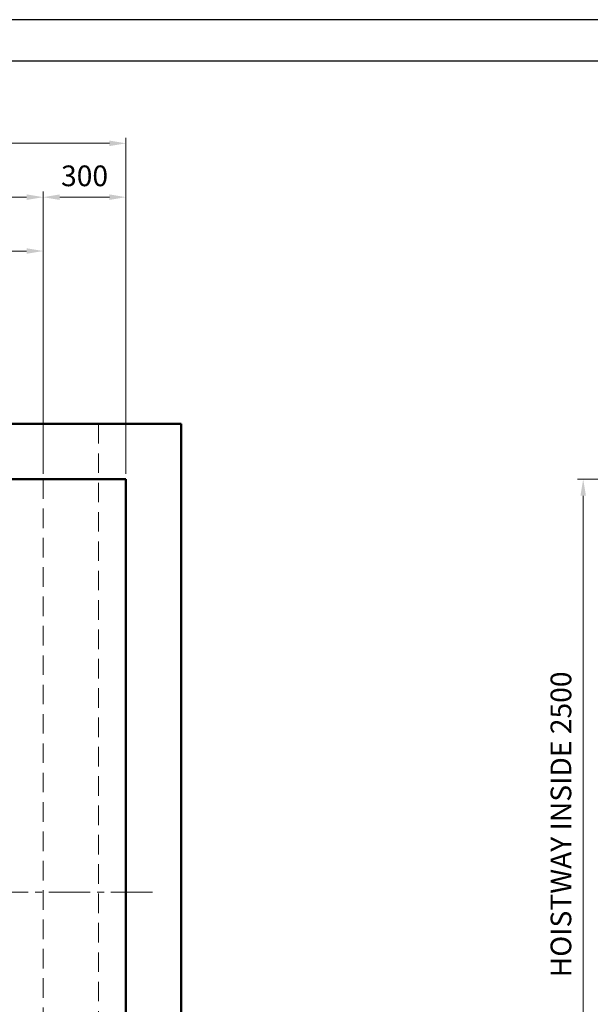
# Model space of a CAD drawing. Units: millimetres. Extents: x 15864 to 142760, y -120845 to 107212.
# Drawn here: x 33902 to 35971, y -102908 to -99342 of the extents above; entities that cross this region are included whole.
import ezdxf

# ---------------------------------------------------------------- set-up
doc = ezdxf.new("R2010")
doc.units = ezdxf.units.MM
doc.linetypes.add('ACANSTGL', pattern=[0.11811, 0.07874, -0.03937])
doc.linetypes.add('CENTER2', pattern=[1.125, 0.75, -0.125, 0.125, -0.125])
doc.layers.get('0').update_dxf_attribs({"lineweight": 30})
for name, color, linetype, lineweight in [('가상선', 171, 'ACANSTGL', 9), ('건축공사', 21, 'Continuous', 50), ('중심선', 6, 'CENTER2', 9), ('치수선', 3, 'Continuous', 9)]:
    doc.layers.add(name, color=color, linetype=linetype, lineweight=lineweight)
doc.styles.get("Standard").update_dxf_attribs({"font": 'iso.shx', "height": 75, "bigfont": 'whgtxt.shx'})
doc.dimstyles.new('AM_ISO$0', dxfattribs={"dimtxt": 75, "dimasz": 60, "dimexe": 20, "dimexo": 20, "dimgap": 30, "dimtad": 1, "dimdsep": 46, "dimtxsty": 'Standard', "dimcen": 0, "dimclrd": 256, "dimclre": 256, "dimclrt": 2, "dimadec": 0, "dimazin": 2, "dimtp": 0.1, "dimtm": 0.1, "dimtfac": 0.71, "dimtix": 1, "dimtmove": 0, "dimatfit": 0, "dimfxl": 1, "dimlwd": -1, "dimlwe": -1, "dimarcsym": 1})

# ---------------------------------------------------------------- blocks, each defined once
blk = doc.blocks.new('*D1625')
at = {"layer": 'Defpoints', "color": 0, "transparency": 16777216}
for p in [(33986.9, -100179.7), (32711.9, -100674), (33986.9, -101006.1)]:
    blk.add_point(p, dxfattribs=at)
at = {"layer": '치수선', "transparency": 16777216}
for p, q in [((32711.9, -100654), (32711.9, -100159.7)), ((33986.9, -100986.1), (33986.9, -100159.7))]:
    blk.add_line(p, q, dxfattribs=at)
at = {"layer": '치수선', "linetype": 'ByBlock', "transparency": 16777216}
blk.add_line((32771.9, -100179.7), (33926.9, -100179.7), dxfattribs=at)
at = {"layer": '치수선', "transparency": 16777216}
for points in [[(32771.9, -100169.7), (32771.9, -100189.7), (32711.9, -100179.7)], [(33926.9, -100169.7), (33926.9, -100189.7), (33986.9, -100179.7)]]:
    blk.add_solid(points, dxfattribs=at)
at = {"layer": '치수선', "color": 2, "transparency": 16777216, "insert": (33349.4, -100111.2), "char_height": 75, "attachment_point": 5}
blk.add_mtext('1275', dxfattribs=at)
blk = doc.blocks.new('*D1626')
at = {"layer": 'Defpoints', "color": 0, "transparency": 16777216}
for p in [(31436.9, -99984.7), (31436.9, -101006.1), (33986.9, -101006.1)]:
    blk.add_point(p, dxfattribs=at)
at = {"layer": '치수선', "transparency": 16777216}
for p, q in [((31436.9, -100986.1), (31436.9, -99964.7)), ((33986.9, -100986.1), (33986.9, -99964.7))]:
    blk.add_line(p, q, dxfattribs=at)
at = {"layer": '치수선', "linetype": 'ByBlock', "transparency": 16777216}
blk.add_line((33926.9, -99984.7), (31496.9, -99984.7), dxfattribs=at)
at = {"layer": '치수선', "transparency": 16777216}
for points in [[(31496.9, -99974.7), (31496.9, -99994.7), (31436.9, -99984.7)], [(33926.9, -99974.7), (33926.9, -99994.7), (33986.9, -99984.7)]]:
    blk.add_solid(points, dxfattribs=at)
at = {"layer": '치수선', "color": 2, "transparency": 16777216, "insert": (32711.9, -99913.7), "char_height": 75, "attachment_point": 5}
blk.add_mtext('HOISTWAY INSIDE 2550', dxfattribs=at)
blk = doc.blocks.new('*D1631')
at = {"layer": 'Defpoints', "color": 0, "transparency": 16777216}
for p in [(36752.8, -101006.1), (35944.6, -103506.1), (36752.8, -103506.1)]:
    blk.add_point(p, dxfattribs=at)
at = {"layer": '치수선', "transparency": 16777216}
for p, q in [((36732.8, -101006.1), (35924.6, -101006.1)), ((36732.8, -103506.1), (35924.6, -103506.1))]:
    blk.add_line(p, q, dxfattribs=at)
at = {"layer": '치수선', "linetype": 'ByBlock', "transparency": 16777216}
blk.add_line((35944.6, -101066.1), (35944.6, -103446.1), dxfattribs=at)
at = {"layer": '치수선', "transparency": 16777216}
for points in [[(35934.6, -101066.1), (35954.6, -101066.1), (35944.6, -101006.1)], [(35934.6, -103446.1), (35954.6, -103446.1), (35944.6, -103506.1)]]:
    blk.add_solid(points, dxfattribs=at)
at = {"layer": '치수선', "color": 2, "transparency": 16777216, "insert": (35873.7, -102256.1), "char_height": 75, "attachment_point": 5, "rotation": 90}
blk.add_mtext('HOISTWAY INSIDE 2500', dxfattribs=at)
blk = doc.blocks.new('*D1486')
at = {"layer": 'Defpoints', "color": 0, "transparency": 16777216}
for p in [(31436.9, -99789.7), (31436.9, -101006.1), (34286.9, -101006.1)]:
    blk.add_point(p, dxfattribs=at)
at = {"layer": '치수선', "transparency": 16777216}
for p, q in [((31436.9, -100986.1), (31436.9, -99769.7)), ((34286.9, -100986.1), (34286.9, -99769.7))]:
    blk.add_line(p, q, dxfattribs=at)
at = {"layer": '치수선', "linetype": 'ByBlock', "transparency": 16777216}
blk.add_line((34226.9, -99789.7), (31496.9, -99789.7), dxfattribs=at)
at = {"layer": '치수선', "transparency": 16777216}
for points in [[(31496.9, -99779.7), (31496.9, -99799.7), (31436.9, -99789.7)], [(34226.9, -99779.7), (34226.9, -99799.7), (34286.9, -99789.7)]]:
    blk.add_solid(points, dxfattribs=at)
at = {"layer": '치수선', "color": 2, "transparency": 16777216, "insert": (32861.9, -99718.7), "char_height": 75, "attachment_point": 5}
blk.add_mtext('M/C ROOM INSIDE 2850', dxfattribs=at)
blk = doc.blocks.new('*D1560')
at = {"layer": 'Defpoints', "color": 0, "transparency": 16777216}
for p in [(34286.9, -99984.7), (33986.9, -101006.1), (34286.9, -101006.1)]:
    blk.add_point(p, dxfattribs=at)
at = {"layer": '치수선', "transparency": 16777216}
for p, q in [((33986.9, -100986.1), (33986.9, -99964.7)), ((34286.9, -100986.1), (34286.9, -99964.7))]:
    blk.add_line(p, q, dxfattribs=at)
at = {"layer": '치수선', "linetype": 'ByBlock', "transparency": 16777216}
blk.add_line((34046.9, -99984.7), (34226.9, -99984.7), dxfattribs=at)
at = {"layer": '치수선', "transparency": 16777216}
for points in [[(34046.9, -99974.7), (34046.9, -99994.7), (33986.9, -99984.7)], [(34226.9, -99974.7), (34226.9, -99994.7), (34286.9, -99984.7)]]:
    blk.add_solid(points, dxfattribs=at)
at = {"layer": '치수선', "color": 2, "transparency": 16777216, "insert": (34136.9, -99917.2), "char_height": 75, "attachment_point": 5}
blk.add_mtext('300', dxfattribs=at)

msp = doc.modelspace()

# ---------------------------------------------------------------- linework, layer by layer
for points in [[(43460.696, -108984.365), (43460.696, -99341.985), (29882.882, -99341.985), (29882.882, -108984.365)], [(43310.696, -108834.365), (43310.696, -99491.985), (30032.882, -99491.985), (30032.882, -108834.365)]]:
    msp.add_lwpolyline(points, close=True)
at = {"layer": '가상선', "ltscale": 900}
for p, q in [((34186.915, -100806.094), (34186.915, -103706.094)), ((33986.915, -101006.094), (33986.915, -103506.094))]:
    msp.add_line(p, q, dxfattribs=at)
at = {"layer": '건축공사'}
for p, q in [((34486.915, -100806.094), (31236.915, -100806.094)), ((34486.915, -100806.094), (34486.915, -105556.094)), ((33126.915, -101006.094), (34286.915, -101006.094)), ((34286.915, -101006.094), (34286.915, -105356.094))]:
    msp.add_line(p, q, dxfattribs=at)
at = {"layer": '중심선', "ltscale": 200}
msp.add_line((34382.725, -102501.094), (31135.844, -102501.094), dxfattribs=at)

# ---------------------------------------------------------------- dimensions: what is measured, and where the dimension line sits
at = {"layer": '치수선'}
for base, p1, text, picture, middle in [((31436.915, -99789.68), (34286.915, -101006.094), 'M/C ROOM INSIDE <>', '*D1486', (32861.915, -99718.728)), ((31436.915, -99984.68), (33986.915, -101006.094), 'HOISTWAY INSIDE <>', '*D1626', (32711.915, -99913.728))]:
    dim = msp.add_linear_dim(base=base, p1=p1, p2=(31436.915, -101006.094), text=text, dimstyle='AM_ISO$0', dxfattribs=at)
    dim.commit()
    dim.dimension.update_dxf_attribs({"geometry": picture, "text_midpoint": middle})
dim = msp.add_linear_dim(base=(34286.915, -99984.68), p1=(33986.915, -101006.094), p2=(34286.915, -101006.094), dimstyle='AM_ISO$0', dxfattribs=at)
dim.commit()
dim.dimension.update_dxf_attribs({"geometry": '*D1560', "text_midpoint": (34136.915, -99917.164)})
dim = msp.add_linear_dim(base=(33986.915, -100179.68), p1=(32711.915, -100674.035), p2=(33986.915, -101006.094), dimstyle='AM_ISO$0', override={"dimtmove": 1}, dxfattribs=at)
dim.commit()
dim.dimension.update_dxf_attribs({"geometry": '*D1625', "text_midpoint": (33349.415, -100111.171)})
dim = msp.add_linear_dim(base=(35944.62, -103506.094), p1=(36752.777, -101006.094), p2=(36752.777, -103506.094), angle=90, text='HOISTWAY INSIDE <>', dimstyle='AM_ISO$0', dxfattribs=at)
dim.commit()
dim.dimension.update_dxf_attribs({"geometry": '*D1631', "text_midpoint": (35873.669, -102256.094)})

doc.saveas('drawing.dxf')
